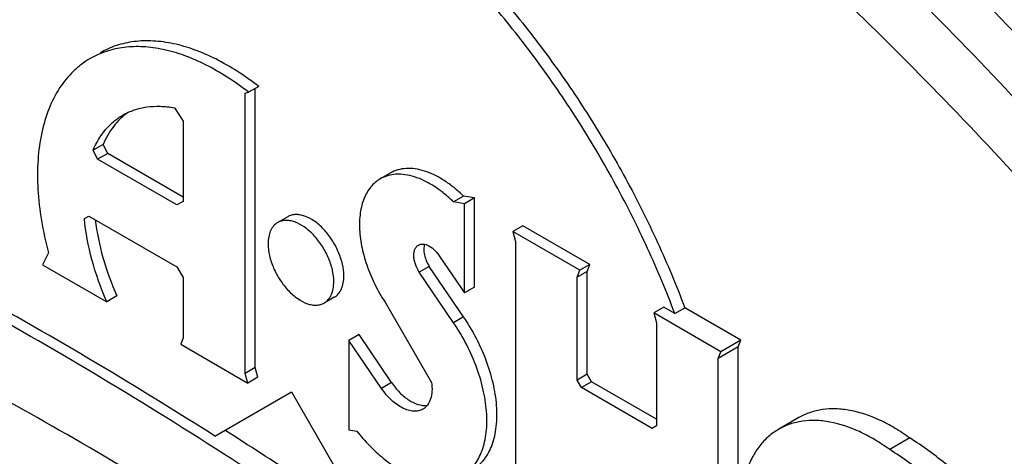
# Model space of a CAD drawing. Units: inches. Extents: x 0 to 17, y 0 to 11.
# Drawn here: x 6 to 6.1, y 9.4 to 9.4 of the extents above; entities that cross this region are included whole.
import ezdxf

# ---------------------------------------------------------------- set-up
doc = ezdxf.new("R2010")
doc.units = ezdxf.units.IN
doc.header["$LTSCALE"] = 0.935
doc.header["$MEASUREMENT"] = 0
doc.layers.get('0').update_dxf_attribs({"linetype": 'CONTINUOUS'})
doc.layers.add('02___PRT_ALL_AXES', color=7, linetype='CONTINUOUS')

msp = doc.modelspace()

# ---------------------------------------------------------------- linework, layer by layer
at = {"color": 7, "linetype": 'Continuous'}
for p, q in [((6.067108498400001, 9.4131154395), (6.064987186900001, 9.411890707000001)), ((6.0673881858, 9.4138410203), (6.0652668743, 9.4126162878)), ((6.067108498400001, 9.4131154395), (6.0673881858, 9.4138410203)), ((6.0852103422, 9.4035049444), (6.083089030700001, 9.4022802119))]:
    msp.add_line(p, q, dxfattribs=at)
msp.add_arc((5.7735496482, 9.0167360173), 0.4466031954, 58.92297850969999, 62.6604252939, dxfattribs=at)
for points, knots in [([(6.1118310111, 9.4292001296), (6.1050804376, 9.437036241), (6.091250075, 9.451983217899999), (6.0692904738, 9.4723562948), (6.0466997275, 9.4900969963), (6.0237785735, 9.5049647985), (6.0008324065, 9.5167574465), (5.9816208225, 9.524005283400001), (5.9665463801, 9.5280369678), (5.952216803300001, 9.530814983099999), (5.941434690099999, 9.5316914971), (5.9343816549, 9.5316482454)], [0, 0, 0, 0, 0.1471947038, 0.2894997867, 0.4258761457, 0.5554776893, 0.6777253056999999, 0.792368063, 0.8468967195, 0.8996227069, 1, 1, 1, 1]), ([(6.107588388099999, 9.4267506646), (6.1008378149, 9.4345867757), (6.0870074503, 9.4495337532), (6.0650478519, 9.4699068323), (6.0424571011, 9.487647529), (6.019535952999999, 9.5025153376), (5.9965897823, 9.514307976900001), (5.9773782036, 9.5215558205), (5.9623037598, 9.5255875004), (5.9479741824, 9.5283655185), (5.9371920667, 9.5292420322), (5.9301390319, 9.5291987805)], [0, 0, 0, 0, 0.147194696, 0.2894998144, 0.4258761349, 0.5554776940999999, 0.6777253086, 0.7923680456000001, 0.8468966869, 0.8996227116, 1, 1, 1, 1]), ([(5.9330091423, 9.5209829993), (5.9398340219, 9.5210248519), (5.9502673524, 9.5201766921), (5.964133389400001, 9.5174885387), (5.9787201976, 9.5135872776), (5.9973103105, 9.5065738909), (6.019514207, 9.4951627258), (6.041693890199999, 9.4807758685), (6.063553864199999, 9.4636090568), (6.0848031024, 9.4438950162), (6.098186075499999, 9.429431551), (6.1047182777, 9.4218489265)], [0, 0, 0, 0, 0.1003772884, 0.1531033131, 0.2076319544, 0.3222746914, 0.4445223059, 0.5741238651, 0.7105001856000001, 0.8528053040000001, 1, 1, 1, 1]), ([(6.0286984193, 9.3911755749), (6.0198526386, 9.397327545), (6.002123247999999, 9.408886412100001), (5.98367201, 9.419261261499999), (5.974451192899999, 9.4240157936)], [0, 0, 0, 0, 0.5094631957, 1, 1, 1, 1]), ([(5.9351304538, 9.4060520979), (5.9394429712, 9.4010460985), (5.9482170456, 9.3913321841), (5.9619211677, 9.3775811193), (5.9759737403, 9.3648582713), (5.990291074400001, 9.3532388041), (6.004790409, 9.342790649), (6.019387340900001, 9.3335750308), (6.0339957934, 9.3256465099), (6.0438924525, 9.3211569253), (6.0488175569, 9.3191539534)], [0, 0, 0, 0, 0.1373035694, 0.271886644, 0.4032614427, 0.5310391654, 0.6548572556000001, 0.7744224398, 0.889515211, 1, 1, 1, 1]), ([(6.0852103422, 9.4035049444), (6.0846941983, 9.40387933), (6.083657309299999, 9.4045657352), (6.0815926117, 9.405662205399999), (6.0794886491, 9.406383876), (6.0774321404, 9.4066165341), (6.0760113437, 9.4065466298), (6.0746841248, 9.4062372004), (6.0738704397, 9.4058698593), (6.0734916118, 9.405651126)], [0, 0, 0, 0, 0.152204041, 0.2962279577, 0.5577182453, 0.6765024531999999, 0.7885232042, 0.8955811974, 1, 1, 1, 1]), ([(6.0466965568, 9.3179290947), (6.0417714358, 9.3199320651), (6.031874750499999, 9.3244216442), (6.0172662575, 9.3323501595), (6.0026692899, 9.3415657887), (5.9881699144, 9.3520139535), (5.9738525398, 9.363633440900001), (5.9597999312, 9.3763563163), (5.946095768099999, 9.390107412999999), (5.9373216702, 9.3998213539), (5.9330091423, 9.4048273655)], [0, 0, 0, 0, 0.1104848395, 0.2255774844, 0.3451426186, 0.4689607998, 0.5967384257, 0.728113255, 0.862696415, 1, 1, 1, 1]), ([(6.0904760349, 9.399497116100001), (6.0900519204, 9.3998805053), (6.088385136799999, 9.4013276553), (6.0865982897, 9.4026394901), (6.0852103422, 9.4035049444)], [0, 0, 0, 0, 0.259001981, 1, 1, 1, 1])]:
    msp.add_open_spline(points, degree=3, knots=knots, dxfattribs=at)
at = {"layer": '02___PRT_ALL_AXES', "color": 7, "linetype": 'Continuous'}
for p, q in [((6.0150532237, 9.439920628200001), (6.0154128724, 9.4400021707)), ((6.016473528200001, 9.440614537), (6.0154128724, 9.4400021707)), ((6.016113879400001, 9.4109434098), (6.016113879400001, 9.4404068949)), ((6.0150532237, 9.4103310436), (6.0150532237, 9.439920628200001)), ((6.0075665366, 9.4383666192), (6.0085063479, 9.4369486541)), ((6.0085063479, 9.4369486541), (6.0085063479, 9.4284614519)), ((6.0000475402, 9.4344961608), (5.998986884400001, 9.4338837946)), ((5.9994696927, 9.4329407258), (5.998986884400001, 9.4338837946)), ((6.0005303485, 9.433553092), (6.0000475402, 9.4344961608)), ((6.0005303485, 9.433553092), (5.9994696927, 9.4329407258)), ((6.007829503099999, 9.4281142962), (5.9994696927, 9.4329407258)), ((6.0085063479, 9.4289482508), (6.0005303485, 9.433553092)), ((6.030358064800001, 9.4314717351), (6.0292974091, 9.4308593689)), ((6.0381021996, 9.4290371694), (6.0370415439, 9.4284248032)), ((6.0392573686, 9.4288557974), (6.0381021996, 9.4290371694)), ((6.0392573686, 9.4288557974), (6.0381967129, 9.4282434311)), ((6.0392573686, 9.4194304535), (6.0392573686, 9.4288557974)), ((6.0085063479, 9.4284614519), (6.007829503099999, 9.4281142962)), ((6.0381967129, 9.4282434311), (6.0370415439, 9.4284248032)), ((6.0381967129, 9.4188180873), (6.0381967129, 9.4282434311)), ((5.998075575800001, 9.4266818399), (5.9985522313, 9.4269355414)), ((5.9985522313, 9.4269355414), (6.0078443171, 9.4215708746)), ((6.0195421889, 9.4268652704), (6.0184815332, 9.4262529041)), ((6.0443554601, 9.4259139476), (6.043294804299999, 9.4253015813)), ((6.051435758999999, 9.4218262276), (6.0443554601, 9.4259139476)), ((6.043294804299999, 9.4253015813), (6.0435750184, 9.4242515875)), ((6.0503751032, 9.4212138614), (6.043294804299999, 9.4253015813)), ((6.0435750184, 9.4242515875), (6.0435750184, 9.3939307245)), ((5.994280392, 9.4230588472), (5.9936588299, 9.421798284)), ((6.0355993478, 9.4226452002), (6.0381967129, 9.4188180873)), ((5.9936588299, 9.421798284), (6.000435464700001, 9.4178858806)), ((6.0078443171, 9.4215708746), (6.0085063479, 9.4204623918)), ((6.034482739, 9.4216284337), (6.033422083200001, 9.4210160674)), ((6.0381061555, 9.4162896977), (6.034482739, 9.4216284337)), ((6.051435758999999, 9.4218262276), (6.0503751032, 9.4212138614)), ((6.051156071499999, 9.4211006468), (6.051435758999999, 9.4218262276)), ((6.0085063479, 9.4204623918), (6.0085063479, 9.4140765264)), ((6.0370454997, 9.4156773315), (6.033422083200001, 9.4210160674)), ((6.0500954158, 9.420488280599999), (6.0503751032, 9.4212138614)), ((6.051156071499999, 9.4211006468), (6.0500954158, 9.420488280599999)), ((6.0500954158, 9.4096255365), (6.0500954158, 9.420488280599999)), ((6.051156071499999, 9.4102379027), (6.051156071499999, 9.4211006468)), ((6.0392573686, 9.4194304535), (6.0381967129, 9.4188180873)), ((6.0014961205, 9.418498246799999), (6.000435464700001, 9.4178858806)), ((6.0244473559, 9.4183692211), (6.0233867002, 9.4177568549)), ((6.0299723124, 9.4175995262), (6.034724074700001, 9.4093709362)), ((6.0592472312, 9.417316374), (6.0581865755, 9.4167040078)), ((6.0603997765, 9.416650966699999), (6.0592472312, 9.417316374)), ((6.0603997765, 9.416650966699999), (6.061460432300001, 9.417263333)), ((6.0673881858, 9.4138410203), (6.061460432300001, 9.417263333)), ((6.0581865755, 9.4167040078), (6.058466789500001, 9.415654014)), ((6.0652668743, 9.4126162878), (6.0581865755, 9.4167040078)), ((6.058466789500001, 9.415654014), (6.058466789500001, 9.4047912699)), ((6.0085063479, 9.4140765264), (6.008244927200001, 9.4133963449)), ((6.027065391900001, 9.4144161982), (6.0260047362, 9.413803831900001)), ((6.030504869800001, 9.409348576900001), (6.027065391900001, 9.4144161982)), ((6.008244927200001, 9.4133963449), (6.0153252261, 9.4093086249)), ((6.0260047362, 9.413803831900001), (6.0260047362, 9.4043632007)), ((6.029444214, 9.4087362107), (6.0260047362, 9.413803831900001)), ((6.067108498400001, 9.3931689035), (6.067108498400001, 9.4131154395)), ((6.064987186900001, 9.411890707000001), (6.0652668743, 9.4126162878)), ((6.016113879400001, 9.4109434098), (6.0150532237, 9.4103310436)), ((6.0163858818, 9.4099209912), (6.016113879400001, 9.4109434098)), ((6.064987186900001, 9.381569844), (6.064987186900001, 9.411890707000001)), ((6.0153252261, 9.4093086249), (6.0150532237, 9.4103310436)), ((6.0163858818, 9.4099209912), (6.0153252261, 9.4093086249)), ((6.051156071499999, 9.4102379027), (6.0500954158, 9.4096255365)), ((6.051620422, 9.4094335967), (6.051156071499999, 9.4102379027)), ((6.030504869800001, 9.409348576900001), (6.029444214, 9.4087362107)), ((6.0505597663, 9.4088212305), (6.0500954158, 9.4096255365)), ((6.051620422, 9.4094335967), (6.0505597663, 9.4088212305)), ((6.058003557, 9.4045236531), (6.0505597663, 9.4088212305)), ((6.058466789500001, 9.405480934), (6.051620422, 9.4094335967)), ((6.011839025800001, 9.4037147096), (6.019924365800001, 9.4083829163)), ((6.019924365800001, 9.4083829163), (6.0293357091, 9.3920820819)), ((6.058466789500001, 9.4047912699), (6.058003557, 9.4045236531)), ((6.073492018400001, 9.4056514577), (6.071370706900001, 9.4044267252)), ((6.0260047362, 9.4043632007), (6.026824528400001, 9.4042344297))]:
    msp.add_line(p, q, dxfattribs=at)
at = {"layer": '02___PRT_ALL_AXES', "color": 9, "linetype": 'Continuous'}
msp.add_line((6.0381061555, 9.4162896977), (6.0370454997, 9.4156773315), dxfattribs=at)
at = {"layer": '02___PRT_ALL_AXES', "color": 7, "linetype": 'Continuous'}
msp.add_arc((5.7337805181, 8.965548681), 0.5200326789, 55.5377540679, 57.53842375680001, dxfattribs=at)
for points, knots in [([(5.9882159986, 9.4713256386), (5.989480753600001, 9.4720556773), (5.9922005316, 9.4732779822), (5.9966386288, 9.474296989099999), (6.0013907841, 9.474504957), (6.006387732, 9.4739076854), (6.0115651905, 9.4725211623), (6.0168576731, 9.4703678075), (6.022198406599999, 9.4674779858), (6.0275194816, 9.463890770099999), (6.032752348400001, 9.4596534262), (6.0378287715, 9.4548214217), (6.0426825085, 9.4494584359), (6.047249784400001, 9.4436350583), (6.0514701865, 9.437428149299999), (6.0552887165, 9.4309189951), (6.0586537071, 9.4241944399), (6.0605838751, 9.4195840743), (6.061460432300001, 9.417263333)], [0, 0, 0, 0, 0.0435546361, 0.08823906029999999, 0.1350384879, 0.1847129493, 0.237759721, 0.2944266331, 0.3547425029, 0.418552353, 0.4855551961, 0.5553329782, 0.6273741688000001, 0.7011016725, 0.7758875395, 0.8510697695999999, 0.9260106637000001, 1, 1, 1, 1]), ([(6.0603997765, 9.416650966699999), (6.0595232196, 9.4189717075), (6.0575930516, 9.4235820723), (6.0542280623, 9.4303066262), (6.0504095336, 9.4368157786), (6.0461891335, 9.443022685), (6.041621860599999, 9.4488460601), (6.0367681272, 9.4542090438), (6.031691707899999, 9.4590410463), (6.0264588453, 9.4632783892), (6.021137774800001, 9.466865605), (6.015797045399999, 9.4697554277), (6.0105045666, 9.4719087852), (6.005327111000001, 9.4732953123), (6.0003301651, 9.473892589), (5.995578010700001, 9.473684627799999), (5.9911399132, 9.4726656283), (5.9884201338, 9.4714433287), (5.9871553779, 9.4707132926)], [0, 0, 0, 0, 0.0739893462, 0.1489302683, 0.2241125011, 0.2988983627, 0.3726258593, 0.4446670384, 0.5144448068, 0.5814476371, 0.6452574768, 0.7055733393000001, 0.7622402498999999, 0.8152870256, 0.8649614945, 0.9117609318000001, 0.9564453634000001, 1, 1, 1, 1]), ([(6.016473528200001, 9.440614537), (6.0157447642, 9.4411834896), (6.0142775486, 9.4422301292), (6.012002972599999, 9.4435387062), (6.009741666699999, 9.444525024099999), (6.0075256805, 9.4451741864), (6.0053845929, 9.445475874400001), (6.0033477817, 9.445421137), (6.0014469958, 9.4450076984), (6.0002847263, 9.4444902184), (5.999745979299999, 9.444179140800001)], [0, 0, 0, 0, 0.1532056487, 0.2981500937, 0.4340882947999999, 0.5610591689, 0.6796299887, 0.7909537101, 0.8969122870999999, 1, 1, 1, 1]), ([(6.0154128724, 9.4400021707), (6.0146841084, 9.4405711234), (6.0132168928, 9.441617763), (6.0109423169, 9.44292634), (6.0086810109, 9.4439126578), (6.0064650248, 9.4445618202), (6.004323937200001, 9.4448635081), (6.002287126000001, 9.4448087708), (6.000386340099999, 9.444395332100001), (5.9992240706, 9.4438778522), (5.9986853235, 9.4435667745)], [0, 0, 0, 0, 0.1532056487, 0.2981500937, 0.4340882947999999, 0.5610591689, 0.6796299887, 0.7909537101, 0.8969122870999999, 1, 1, 1, 1]), ([(5.9986853235, 9.4435667745), (5.998367007100001, 9.443382975599999), (5.997749277300001, 9.4429735814), (5.996603605900001, 9.4419933774), (5.9953584428, 9.440462333), (5.9942369549, 9.4382456382), (5.9934826734, 9.4356787821), (5.993104984299999, 9.432813402), (5.9931074426, 9.4297036258), (5.993488864600001, 9.4264105572), (5.9939782612, 9.424186056), (5.994280392, 9.4230588472)], [0, 0, 0, 0, 0.0491638352, 0.0988185437, 0.201256587, 0.3106248474, 0.4290093847999999, 0.5574121371999999, 0.6959022887, 0.8439096611, 1, 1, 1, 1]), ([(6.0021336814, 9.4375988552), (6.0025150509, 9.4378189576), (6.003334557200001, 9.4381881413), (6.004671452899999, 9.4384993613), (6.0061021027, 9.4385677236), (6.007073946499999, 9.438457355599999), (6.0075665366, 9.4383666192)], [0, 0, 0, 0, 0.2360030496, 0.4780730496, 0.7315435729, 1, 1, 1, 1]), ([(5.998986884400001, 9.4338837946), (5.999321785599999, 9.4346676509), (5.999970609400001, 9.4357705421), (6.0011381577, 9.4369419184), (6.0017928611, 9.4374021552), (6.0021336814, 9.4375988552)], [0, 0, 0, 0, 0.5173597162, 0.7611623540000001, 1, 1, 1, 1]), ([(6.0026495395, 9.437860451699999), (6.002371280599999, 9.437661607), (6.0018378242, 9.4372150363), (6.000883672400001, 9.4361407336), (6.000338515499999, 9.4351772061), (6.0000475402, 9.4344961608)], [0, 0, 0, 0, 0.238650092, 0.4832106415, 1, 1, 1, 1]), ([(6.0381021996, 9.4290371694), (6.0377807843, 9.4293530043), (6.037125998400001, 9.4299405155), (6.036092008400001, 9.4306956938), (6.0350473105, 9.4312886518), (6.0340122879, 9.4317078048), (6.0330053489, 9.431944388), (6.0320446034, 9.4319914729), (6.0311498053, 9.4318447711), (6.0306066673, 9.4316150915), (6.0303589066, 9.4314720893)], [0, 0, 0, 0, 0.1558926486, 0.3037948987, 0.442143901, 0.5704238412, 0.6888209944, 0.7983340876999999, 0.9010345851999999, 1, 1, 1, 1]), ([(6.0292982509, 9.430859723), (6.0291119079, 9.4307521698), (6.0287543647, 9.4304993302), (6.0281197934, 9.4298507899), (6.0276460988, 9.4290138776), (6.027338197200001, 9.4280656605), (6.0271218986, 9.4269646163), (6.027076875, 9.425437517699999), (6.027349607000001, 9.423501612999999), (6.0279345013, 9.4214897381), (6.028806614700001, 9.4194892521), (6.0295572251, 9.4182145777), (6.0299723124, 9.4175995262)], [0, 0, 0, 0, 0.0443304767, 0.0896248543, 0.1861182473, 0.2387907143, 0.2947646341, 0.4167681512, 0.5514354814, 0.6960996105, 0.8471150681999999, 1, 1, 1, 1]), ([(6.0370415439, 9.4284248032), (6.0367201285, 9.428740637999999), (6.0360653426, 9.4293281493), (6.0350313527, 9.4300833276), (6.033986654800001, 9.430676285599999), (6.032951632200001, 9.4310954386), (6.031944693200001, 9.4313320217), (6.0309839477, 9.4313791067), (6.0300891495, 9.4312324049), (6.0295460115, 9.431002725199999), (6.0292982509, 9.430859723)], [0, 0, 0, 0, 0.1558926486, 0.3037948987, 0.442143901, 0.5704238412, 0.6888209944, 0.7983340876999999, 0.9010345851999999, 1, 1, 1, 1]), ([(6.000435464700001, 9.4178858806), (5.999801676000001, 9.4193294062), (5.9987711178, 9.4222080246), (5.998203789700001, 9.4252184311), (5.998075575800001, 9.4266818399)], [0, 0, 0, 0, 0.5176516227, 1, 1, 1, 1]), ([(5.9992137078, 9.4265530001), (5.9993768307, 9.425206644500001), (5.999954864099999, 9.4224557619), (6.0009165022, 9.4198183931), (6.0014961205, 9.418498246799999)], [0, 0, 0, 0, 0.4847062552, 1, 1, 1, 1]), ([(6.025463279299999, 9.4206147477), (6.025463279299999, 9.421033963400001), (6.025345933300001, 9.4219155325), (6.0249082968, 9.423209976399999), (6.0242335513, 9.4244568974), (6.0233764234, 9.425554096499999), (6.0224066713, 9.4264129714), (6.0215289126, 9.4268927301), (6.020842359, 9.4270756819), (6.0203697955, 9.4271101827), (6.0199296991, 9.427046014), (6.0196632091, 9.426934943500001), (6.019542277899999, 9.4268651166)], [0, 0, 0, 0, 0.1286720943, 0.2702805019, 0.4174293678, 0.5617769707, 0.695444834, 0.8127074706, 0.86467526, 0.9125062313, 0.9571386570999999, 1, 1, 1, 1]), ([(6.0184816222, 9.4262527503), (6.0183198523, 9.4261593427), (6.018016909, 9.4259051445), (6.0176946017, 9.4253779345), (6.0175035146, 9.4247284225), (6.0174656098, 9.4242557722), (6.0174656098, 9.4240073776)], [0, 0, 0, 0, 0.2177428618, 0.4508875872, 0.7104604039, 1, 1, 1, 1]), ([(6.0244026235, 9.4200023814), (6.0244026235, 9.4204215972), (6.0242852776, 9.4213031662), (6.0238476411, 9.4225976102), (6.023172895499999, 9.4238445312), (6.0223157676, 9.4249417303), (6.0213460155, 9.4258006051), (6.020468256799999, 9.4262803639), (6.019781703300001, 9.4264633156), (6.019309139700001, 9.4264978165), (6.0188690433, 9.4264336478), (6.0186025534, 9.4263225772), (6.0184816222, 9.4262527503)], [0, 0, 0, 0, 0.1286720943, 0.2702805019, 0.4174293678, 0.5617769707, 0.695444834, 0.8127074706, 0.86467526, 0.9125062313, 0.9571386570999999, 1, 1, 1, 1]), ([(6.011839025800001, 9.4037147096), (6.008826301900001, 9.4056300641), (5.996926864600001, 9.4130180865), (5.9847052046, 9.419890341799999), (5.975428451900001, 9.4246711501)], [0, 0, 0, 0, 0.2548885258, 1, 1, 1, 1]), ([(6.0174656098, 9.4240073776), (6.0174656098, 9.4235881618), (6.0175829558, 9.4227065928), (6.0180205923, 9.4214121488), (6.0186953378, 9.4201652278), (6.0195524657, 9.4190680287), (6.0205222178, 9.4182091539), (6.0213999765, 9.4177293951), (6.0220865301, 9.417546443400001), (6.0225590936, 9.4175119425), (6.02299919, 9.4175761112), (6.02326568, 9.4176871818), (6.0233866112, 9.4177570087)], [0, 0, 0, 0, 0.1286720943, 0.2702805019, 0.4174293678, 0.5617769707, 0.695444834, 0.8127074706, 0.86467526, 0.9125062313, 0.9571386570999999, 1, 1, 1, 1]), ([(6.033422083200001, 9.4210160674), (6.0332520367, 9.4212835675), (6.0330452706, 9.421709359), (6.032887612100001, 9.4222966613), (6.032837398200001, 9.4227116524), (6.0328560077, 9.4230920577), (6.0329432086, 9.423423941900001), (6.0330996665, 9.4236931492), (6.033250488999999, 9.423822903200001), (6.033331417899999, 9.4238697199)], [0, 0, 0, 0, 0.3047249104, 0.449199886, 0.5833272953, 0.7049189501, 0.8133014206, 0.910117924, 1, 1, 1, 1]), ([(6.033331417899999, 9.4238697199), (6.0334055482, 9.4239126037), (6.0335746463, 9.423975735), (6.0338556727, 9.423988679299999), (6.034155852400001, 9.4239241346), (6.034588031499999, 9.4237333004), (6.0351091649, 9.4233193776), (6.0354469787, 9.4228879799), (6.0355993478, 9.4226452002)], [0, 0, 0, 0, 0.0917504359, 0.1894763611, 0.29754005, 0.4177873636, 0.6929183759, 1, 1, 1, 1]), ([(6.0339891946, 9.4239552118), (6.033934729299999, 9.423793652899999), (6.0338844357, 9.4234219252), (6.0339531875, 9.4228352125), (6.034152052400001, 9.422218606900001), (6.0343604211, 9.4218208519), (6.034482739, 9.4216284337)], [0, 0, 0, 0, 0.2092402412, 0.4519131672, 0.7201761764, 1, 1, 1, 1]), ([(6.0244472669, 9.4183693749), (6.024609036799999, 9.4184627825), (6.0249119801, 9.418716980800001), (6.0252342874, 9.4192441907), (6.0254253745, 9.4198937027), (6.025463279299999, 9.420366353), (6.025463279299999, 9.4206147477)], [0, 0, 0, 0, 0.2177428618, 0.4508875872, 0.7104604039, 1, 1, 1, 1]), ([(6.0233866112, 9.4177570087), (6.023548381, 9.4178504163), (6.0238513243, 9.4181046145), (6.0241736316, 9.4186318245), (6.0243647187, 9.4192813365), (6.0244026235, 9.4197539868), (6.0244026235, 9.4200023814)], [0, 0, 0, 0, 0.2177428618, 0.4508875872, 0.7104604039, 1, 1, 1, 1]), ([(6.0389581338, 9.4000631099), (6.0391861226, 9.4001946738), (6.0396234638, 9.4005041728), (6.0403997605, 9.4012979977), (6.040978237000001, 9.402323091900001), (6.0413536516, 9.4034842574), (6.0416163514, 9.4048328285), (6.0416685297, 9.4067028648), (6.0413305205, 9.4090727813), (6.040609950399999, 9.4115345283), (6.0395377828, 9.4139807901), (6.038615800900001, 9.4155384926), (6.0381061555, 9.4162896977)], [0, 0, 0, 0, 0.0443079654, 0.08958219699999999, 0.1860596111, 0.2387369352, 0.2947275364, 0.4167786746, 0.5515000585000001, 0.6962021815, 0.8471979848000001, 1, 1, 1, 1]), ([(6.037897478, 9.3994507437), (6.0381254668, 9.3995823075), (6.038562807999999, 9.3998918066), (6.0393391048, 9.4006856315), (6.0399175812, 9.401710725700001), (6.040292995800001, 9.4028718912), (6.0405556957, 9.4042204622), (6.040607874, 9.4060904986), (6.0402698647, 9.408460415), (6.0395492946, 9.410922162), (6.038477127, 9.4133684239), (6.0375551451, 9.4149261264), (6.0370454997, 9.4156773315)], [0, 0, 0, 0, 0.0443079654, 0.08958219699999999, 0.1860596111, 0.2387369352, 0.2947275364, 0.4167786746, 0.5515000585000001, 0.6962021815, 0.8471979848000001, 1, 1, 1, 1]), ([(6.030504869800001, 9.409348576900001), (6.030762954199999, 9.408970167), (6.0311911449, 9.4084433939), (6.031843461, 9.407849641799999), (6.0327093966, 9.4072149499), (6.033610055700001, 9.4068660647), (6.034265226900001, 9.4069559381)], [0, 0, 0, 0, 0.2974322565, 0.438003624, 0.5705757539, 1, 1, 1, 1]), ([(6.034724074700001, 9.4093709362), (6.0347668838, 9.4090618499), (6.0347990542, 9.4084709005), (6.0346656267, 9.4076462246), (6.0343866859, 9.4070699175), (6.0340747159, 9.4067286764), (6.033895699199999, 9.4065986857), (6.0338019616, 9.4065446118)], [0, 0, 0, 0, 0.2979809895, 0.5610673599, 0.7904931461, 0.8966585203, 1, 1, 1, 1]), ([(6.0338019616, 9.4065446118), (6.0336604789, 9.4064629953), (6.0333397481, 9.4063415662), (6.0328076293, 9.4063075265), (6.032238257, 9.406415020499999), (6.0316487516, 9.4066555193), (6.031055734600001, 9.407020965700001), (6.0304760761, 9.4074993932), (6.029928889500001, 9.4080760712), (6.0295995855, 9.4085084012), (6.029444214, 9.4087362107)], [0, 0, 0, 0, 0.092639576, 0.1908844596, 0.2988385041, 0.4184988993, 0.5500578149, 0.69244186, 0.8436028264000001, 1, 1, 1, 1]), ([(6.083089030700001, 9.4022802119), (6.0825730469, 9.402654481399999), (6.0815363365, 9.4033407128), (6.079472074, 9.4044371302), (6.077368449400001, 9.4051589847), (6.075312257, 9.4053915846), (6.073891639099999, 9.4053222172), (6.072564611900001, 9.4050129054), (6.071750870700001, 9.404646062100001), (6.071372080900001, 9.4044274259)], [0, 0, 0, 0, 0.1521817679, 0.2962182802, 0.5577154803000001, 0.6764970393999999, 0.7885243166, 0.8955835568000001, 1, 1, 1, 1]), ([(6.026824528400001, 9.4042344297), (6.0272476717, 9.4037007173), (6.0281272676, 9.4026960413), (6.0295574002, 9.4013738914), (6.0310401941, 9.4002972369), (6.032536761699999, 9.3994950405), (6.0340102529, 9.3989886985), (6.0354256113, 9.3987958655), (6.036745026, 9.3989300319), (6.037541475299999, 9.3992453078), (6.037897478, 9.3994507437)], [0, 0, 0, 0, 0.1570448623, 0.3072663902, 0.4481938347, 0.5784352232, 0.6973770440000001, 0.805599941, 0.9052279059999999, 1, 1, 1, 1]), ([(6.071372080900001, 9.4044274259), (6.0709929378, 9.404208585700001), (6.070267378, 9.403687251200001), (6.069335144, 9.4026917178), (6.0685637634, 9.4014952275), (6.0677367422, 9.3995955694), (6.067187565299999, 9.3967804943), (6.067242307000001, 9.3944289193), (6.0673715469, 9.393194985900001)], [0, 0, 0, 0, 0.1044407839, 0.21152226, 0.3235705854, 0.4423905852, 0.7040029406999999, 1, 1, 1, 1]), ([(6.0883547234, 9.3982723836), (6.0879306089, 9.3986557729), (6.0862638253, 9.4001029228), (6.084476978200001, 9.4014147576), (6.083089030700001, 9.4022802119)], [0, 0, 0, 0, 0.259001981, 1, 1, 1, 1])]:
    msp.add_open_spline(points, degree=3, knots=knots, dxfattribs=at)

doc.saveas('drawing.dxf')
